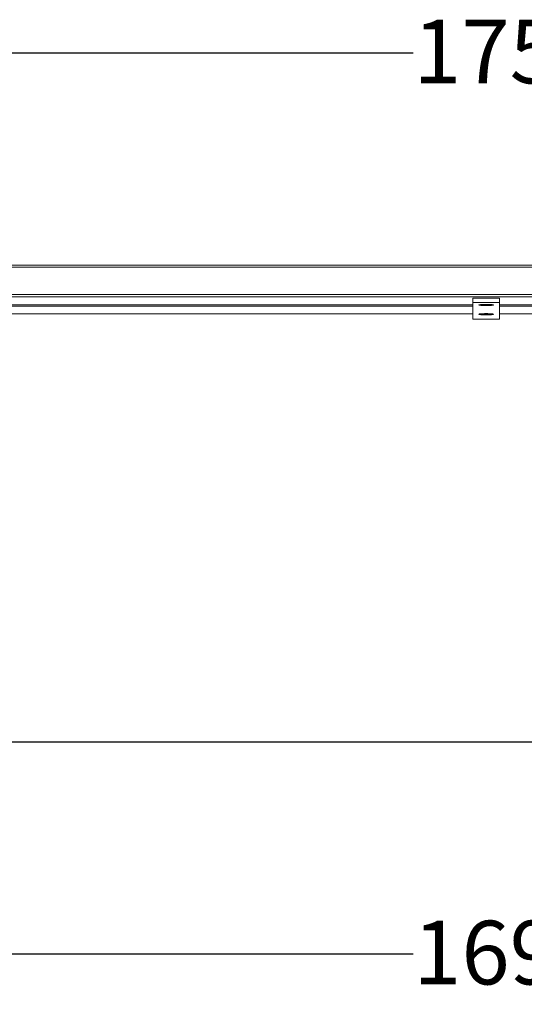
# Paper-space layout 'Hoja1' of a CAD drawing. Units: millimetres. Extents: x 0 to 594, y 0 to 420.
# Drawn here: x 165 to 213, y 170 to 263 of the extents above; entities that cross this region are included whole.
import ezdxf

# ---------------------------------------------------------------- set-up
doc = ezdxf.new("R2010")
doc.units = ezdxf.units.MM
doc.header["$LTSCALE"] = 20
doc.linetypes.add('PHANTOM', pattern=[1.27, 0.635, -0.127, 0.127, -0.127, 0.127, -0.127])
doc.layers.add('BASIC', color=179, linetype='Continuous')
doc.styles.add('SLDTEXTSTYLE1', font='ARIAL.TTF', dxfattribs={"width": 0.948})
doc.dimstyles.new('SLDDIMSTYLE0', dxfattribs={"dimtxt": 6, "dimasz": 2.032, "dimexe": 0, "dimexo": 0.0625, "dimgap": 1.5, "dimtad": 0, "dimdec": 0, "dimrnd": 1e-09, "dimzin": 12, "dimdsep": 46, "dimtxsty": 'SLDTEXTSTYLE1', "dimblk1": 'DOT', "dimblk2": 'DOT', "dimsah": 1, "dimcen": 0.09, "dimadec": 0, "dimazin": 3, "dimtfac": 1, "dimtdec": 0, "dimtofl": 0, "dimtmove": 0, "dimatfit": 3, "dimldrblk": 'DOT', "dimfxl": 1, "dimfrac": 2, "dimtolj": 1, "dimtzin": 12, "dimarcsym": 0})

# ---------------------------------------------------------------- blocks, each defined once
blk = doc.blocks.new('_DOT')
at = {"color": 0, "linetype": 'ByBlock', "lineweight": -2}
blk.add_line((-0.5, 0), (-1, 0), dxfattribs=at)
at = {"color": 0, "linetype": 'ByBlock', "const_width": 0.5}
blk.add_lwpolyline([(-0.25, 0, 1), (0.25, 0, 1)], format="xyb", close=True, dxfattribs=at)
blk = doc.blocks.new('_D')
at = {"layer": 'BASIC'}
for p, q in [((121.864, 253.857), (121.864, 261.857)), ((296.664, 253.857), (296.664, 261.857)), ((121.864, 259.857), (202.389, 259.857)), ((296.664, 259.857), (216.139, 259.857))]:
    blk.add_line(p, q, dxfattribs=at)
at = {"layer": 'BASIC', "xscale": 2.032, "yscale": 2.032, "rotation": 180}
blk.add_blockref('_DOT', (121.864, 259.857, 0.01), dxfattribs=at)
at = {"layer": 'BASIC', "xscale": 2.032, "yscale": 2.032}
blk.add_blockref('_DOT', (296.664, 259.857, 0.01), dxfattribs=at)
at = {"layer": 'BASIC', "insert": (202.389, 262.987, 0.01), "char_height": 6, "attachment_point": 1, "style": 'SLDTEXTSTYLE1'}
blk.add_mtext('175', dxfattribs=at)
blk = doc.blocks.new('_D_1')
at = {"layer": 'BASIC'}
for p, q in [((124.564, 176.925), (124.564, 172.925)), ((293.964, 176.925), (293.964, 172.925)), ((124.564, 174.925), (202.389, 174.925)), ((293.964, 174.925), (216.139, 174.925))]:
    blk.add_line(p, q, dxfattribs=at)
at = {"layer": 'BASIC', "xscale": 2.032, "yscale": 2.032, "rotation": 180}
blk.add_blockref('_DOT', (124.564, 174.925, 0.01), dxfattribs=at)
at = {"layer": 'BASIC', "xscale": 2.032, "yscale": 2.032}
blk.add_blockref('_DOT', (293.964, 174.925, 0.01), dxfattribs=at)
at = {"layer": 'BASIC', "insert": (202.389, 178.055, 0.01), "char_height": 6, "attachment_point": 1, "style": 'SLDTEXTSTYLE1'}
blk.add_mtext('169', dxfattribs=at)

psp = doc.layouts.new('Hoja1')

# ---------------------------------------------------------------- linework, layer by layer
at = {"color": 7, "linetype": 'Continuous', "lineweight": 0}
for p, q in [((121.864, 239.857), (296.664, 239.857)), ((296.664, 239.675), (121.864, 239.675)), ((121.864, 237.085), (296.664, 237.085)), ((291.464, 236.869), (127.064, 236.869)), ((208.014, 236.725), (208.014, 236.326)), ((208.014, 236.725), (210.514, 236.725)), ((210.514, 236.725), (210.514, 236.326)), ((127.064, 236.119), (208.014, 236.119)), ((208.014, 235.997), (127.064, 235.997)), ((208.014, 234.761), (208.014, 236.326)), ((208.014, 236.326), (210.514, 236.326)), ((208.664, 236.124), (208.664, 236.095)), ((209.041, 236.1), (209.045, 236.099)), ((209.045, 236.099), (209.058, 236.104)), ((209.218, 236.085), (209.045, 236.099)), ((209.164, 236.113), (209.164, 236.095)), ((209.218, 236.087), (209.218, 236.085)), ((209.255, 236.087), (209.218, 236.085)), ((209.437, 236.092), (209.331, 236.089)), ((209.364, 236.095), (209.364, 236.113)), ((209.437, 236.109), (209.437, 236.092)), ((209.468, 236.105), (209.437, 236.092)), ((209.864, 236.095), (209.864, 236.124)), ((210.514, 234.761), (210.514, 236.326)), ((210.514, 236.119), (291.464, 236.119)), ((291.464, 235.997), (210.514, 235.997)), ((127.064, 235.247), (208.014, 235.247)), ((208.664, 235.253), (208.664, 235.224)), ((209.054, 235.225), (209.063, 235.234)), ((209.243, 235.214), (209.054, 235.225)), ((209.164, 235.242), (209.164, 235.224)), ((209.243, 235.215), (209.243, 235.214)), ((209.279, 235.215), (209.243, 235.214)), ((209.453, 235.222), (209.33, 235.217)), ((209.364, 235.224), (209.364, 235.242)), ((209.453, 235.235), (209.453, 235.222)), ((209.465, 235.234), (209.453, 235.222)), ((209.864, 235.224), (209.864, 235.253)), ((210.514, 235.247), (291.464, 235.247)), ((208.014, 234.759), (208.014, 234.761)), ((208.014, 234.759), (210.514, 234.759)), ((210.514, 234.759), (210.514, 234.761))]:
    psp.add_line(p, q, dxfattribs=at)
at = {"color": 8, "linetype": 'PHANTOM', "lineweight": 0}
psp.add_line((208.014, 234.761), (210.514, 234.761), dxfattribs=at)
at = {"color": 7, "linetype": 'Continuous', "lineweight": 0, "flags": 128}
for points in [[(209.264, 236.155), (209.106, 236.153), (208.957, 236.149), (208.824, 236.141), (208.715, 236.131), (208.635, 236.119), (208.589, 236.106), (208.58, 236.092), (208.608, 236.078), (208.671, 236.065), (208.766, 236.054), (208.888, 236.045), (209.03, 236.039), (209.185, 236.036), (209.344, 236.036), (209.499, 236.039), (209.641, 236.045), (209.763, 236.054), (209.858, 236.065), (209.921, 236.078), (209.949, 236.092), (209.939, 236.106), (209.894, 236.119), (209.814, 236.131), (209.705, 236.141), (209.572, 236.149), (209.422, 236.153), (209.264, 236.155)], [(208.908, 236.053), (209.039, 236.047), (209.185, 236.043), (209.335, 236.043), (209.481, 236.046), (209.613, 236.053), (209.724, 236.062), (209.805, 236.073), (209.853, 236.085), (209.863, 236.098), (209.836, 236.111), (209.773, 236.123), (209.678, 236.133), (209.557, 236.141), (209.418, 236.146), (209.269, 236.147), (209.119, 236.146), (208.979, 236.141), (208.857, 236.134), (208.76, 236.124), (208.695, 236.112), (208.666, 236.099), (208.674, 236.086), (208.72, 236.073), (208.799, 236.062), (208.908, 236.053)], [(209.127, 236.079), (209.209, 236.076), (209.299, 236.075), (209.384, 236.078), (209.45, 236.083), (209.489, 236.09), (209.493, 236.098), (209.462, 236.106), (209.401, 236.111), (209.32, 236.115), (209.23, 236.115), (209.145, 236.112), (209.079, 236.107), (209.04, 236.1), (209.036, 236.092), (209.067, 236.085), (209.127, 236.079)], [(209.205, 236.088), (209.24, 236.087), (209.279, 236.087), (209.316, 236.088), (209.345, 236.09), (209.361, 236.093), (209.363, 236.097), (209.35, 236.1), (209.324, 236.102), (209.288, 236.104), (209.249, 236.104), (209.213, 236.103), (209.184, 236.1), (209.167, 236.097), (209.165, 236.094), (209.179, 236.091), (209.205, 236.088)], [(209.264, 235.283), (209.106, 235.282), (208.957, 235.277), (208.824, 235.269), (208.715, 235.259), (208.635, 235.247), (208.589, 235.234), (208.58, 235.22), (208.608, 235.207), (208.671, 235.194), (208.766, 235.183), (208.888, 235.174), (209.03, 235.168), (209.185, 235.164), (209.344, 235.164), (209.499, 235.168), (209.641, 235.174), (209.763, 235.183), (209.858, 235.194), (209.921, 235.207), (209.949, 235.22), (209.939, 235.234), (209.894, 235.247), (209.814, 235.259), (209.705, 235.269), (209.572, 235.277), (209.422, 235.282), (209.264, 235.283)], [(209.563, 235.178), (209.683, 235.186), (209.777, 235.196), (209.838, 235.208), (209.864, 235.221), (209.851, 235.234), (209.802, 235.247), (209.719, 235.258), (209.608, 235.267), (209.475, 235.273), (209.328, 235.276), (209.178, 235.275), (209.033, 235.272), (208.903, 235.265), (208.795, 235.256), (208.717, 235.245), (208.673, 235.232), (208.666, 235.219), (208.697, 235.207), (208.764, 235.195), (208.862, 235.185), (208.985, 235.177), (209.126, 235.173), (209.276, 235.171), (209.425, 235.173), (209.563, 235.178)], [(209.379, 235.206), (209.447, 235.211), (209.487, 235.218), (209.493, 235.226), (209.465, 235.234), (209.405, 235.24), (209.325, 235.243), (209.235, 235.244), (209.149, 235.241), (209.081, 235.236), (209.041, 235.229), (209.035, 235.221), (209.064, 235.214), (209.123, 235.208), (209.204, 235.204), (209.294, 235.204), (209.379, 235.206)], [(209.041, 235.229), (209.044, 235.228), (209.054, 235.225)], [(209.314, 235.216), (209.344, 235.218), (209.361, 235.221), (209.364, 235.225), (209.351, 235.228), (209.325, 235.231), (209.29, 235.232), (209.251, 235.232), (209.215, 235.231), (209.185, 235.229), (209.168, 235.226), (209.165, 235.223), (209.178, 235.219), (209.203, 235.217), (209.238, 235.215), (209.277, 235.215), (209.314, 235.216)]]:
    psp.add_lwpolyline(points, dxfattribs=at)
at = {"color": 7, "linetype": 'Continuous', "lineweight": 0}
for centre, radius, start, end in [((209.207, 237.068), 0.982, 260.51358, 270.62022), ((209.267, 238.164), 2.079, 268.63239, 274.67862), ((209.421, 236.35), 0.258, 273.55133, 285.07362), ((209.228, 236.509), 1.296, 262.28602, 270.6402), ((209.275, 237.03), 1.816, 268.97641, 275.60563), ((209.435, 235.415), 0.193, 275.32471, 286.00484)]:
    psp.add_arc(centre, radius, start, end, dxfattribs=at)
at = {"layer": 'BASIC'}
psp.add_line((90.506, 194.925), (513.057, 194.925), dxfattribs=at)

# ---------------------------------------------------------------- dimensions: what is measured, and where the dimension line sits
for base, p1, p2, picture, middle in [((296.664, 259.857), (121.864, 239.857), (296.664, 239.857), '_D', (209.264, 259.857)), ((124.564, 174.925), (293.964, 190.925), (124.564, 190.925), '_D_1', (209.264, 174.925))]:
    dim = psp.add_linear_dim(base=base, p1=p1, p2=p2, dimstyle='SLDDIMSTYLE0', dxfattribs=at)
    dim.commit()
    dim.dimension.update_dxf_attribs({"geometry": picture, "text_midpoint": middle, "dimtype": 160})

doc.saveas('drawing.dxf')
